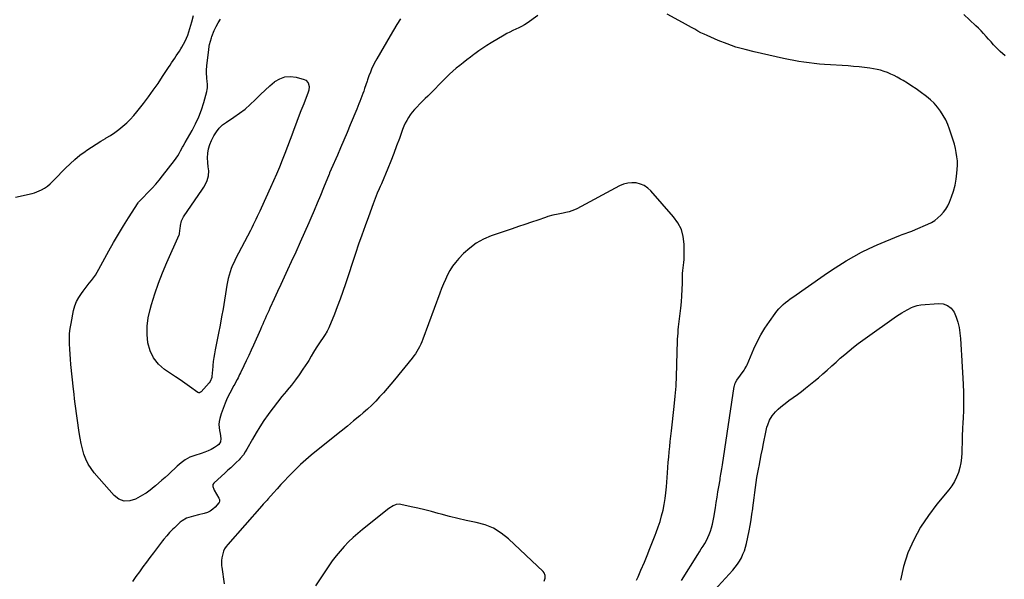
# Model space of a CAD drawing. Units: inches. Extents: x 1862661 to 1867977, y 389581 to 394942.
# Drawn here: x 1865154 to 1866084, y 393142 to 393671 of the extents above; entities that cross this region are included whole.
import ezdxf

# ---------------------------------------------------------------- set-up
doc = ezdxf.new("R2010")
doc.units = ezdxf.units.IN
doc.header["$MEASUREMENT"] = 0
doc.layers.add('7', color=7, linetype='Continuous')
doc.layers.add('8', color=7, linetype='Continuous')

msp = doc.modelspace()

# ---------------------------------------------------------------- linework, layer by layer
at = {"layer": '7', "color": 18}
for points in [[(1865513.77, 393671.47, 1892), (1865510.43, 393666.21, 1892), (1865507.19, 393660.89, 1892), (1865504, 393655.53, 1892), (1865491.35, 393633.83, 1892), (1865490.11, 393631.6, 1892), (1865488.92, 393629.34, 1892), (1865487.83, 393627.05, 1892), (1865486.78, 393624.72, 1892), (1865485.32, 393621.22, 1892), (1865483.97, 393617.53, 1892), (1865482.72, 393613.82, 1892), (1865482.29, 393612.58, 1892), (1865479.86, 393605.67, 1892), (1865479, 393603.23, 1892), (1865478.12, 393600.79, 1892), (1865477.24, 393598.36, 1892), (1865476.35, 393595.93, 1892), (1865475.43, 393593.51, 1892), (1865474.5, 393591.09, 1892), (1865473.54, 393588.69, 1892), (1865472.57, 393586.29, 1892), (1865466.32, 393571.2, 1892), (1865463.32, 393564.02, 1892), (1865460.28, 393556.86, 1892), (1865457.2, 393549.73, 1892), (1865454.08, 393542.6, 1892), (1865448.3, 393529.52, 1892), (1865446.82, 393526.05, 1892), (1865446.58, 393525.47, 1892), (1865446.35, 393524.88, 1892), (1865441.04, 393511.74, 1892), (1865438.12, 393504.59, 1892), (1865435.16, 393497.46, 1892), (1865432.15, 393490.36, 1892), (1865429.09, 393483.27, 1892), (1865427.17, 393478.87, 1892), (1865423.09, 393469.61, 1892), (1865418.98, 393460.36, 1892), (1865414.8, 393451.14, 1892), (1865410.59, 393441.94, 1892), (1865407.13, 393434.47, 1892), (1865403.94, 393427.57, 1892), (1865400.76, 393420.66, 1892), (1865397.58, 393413.75, 1892), (1865394.4, 393406.84, 1892), (1865390.35, 393398.01, 1892), (1865389.21, 393395.51, 1892), (1865388.07, 393393.01, 1892), (1865386.94, 393390.5, 1892), (1865385.82, 393387.98, 1892), (1865384.7, 393385.47, 1892), (1865383.58, 393382.96, 1892), (1865382.46, 393380.44, 1892), (1865381.34, 393377.93, 1892), (1865374.81, 393363.29, 1892), (1865372.59, 393358.36, 1892), (1865370.34, 393353.44, 1892), (1865368.04, 393348.54, 1892), (1865365.72, 393343.66, 1892), (1865362.48, 393336.93, 1892), (1865361.75, 393335.43, 1892), (1865360.26, 393332.42, 1892), (1865359.51, 393330.93, 1892), (1865357.97, 393327.96, 1892), (1865357.19, 393326.48, 1892), (1865356.4, 393325, 1892), (1865352.48, 393317.78, 1892), (1865350.1, 393313.07, 1892), (1865347.93, 393308.28, 1892), (1865346.05, 393303.36, 1892), (1865344.38, 393298.35, 1892), (1865343.05, 393293.93, 1892), (1865342.44, 393291.07, 1892), (1865342.15, 393288.21, 1892), (1865342.32, 393285.33, 1892), (1865342.81, 393282.45, 1892), (1865343.47, 393279.89, 1892), (1865344.07, 393275.02, 1892), (1865343.67, 393271.85, 1892), (1865342.11, 393269.33, 1892), (1865340.92, 393268.33, 1892), (1865337.9, 393266.48, 1892), (1865334.92, 393264.81, 1892), (1865331.87, 393263.3, 1892), (1865328.72, 393262.04, 1892), (1865325.48, 393260.94, 1892), (1865319.33, 393259.11, 1892), (1865314.73, 393257.38, 1892), (1865310.41, 393255.04, 1892), (1865306.4, 393252.17, 1892), (1865304.52, 393250.57, 1892), (1865302.71, 393248.9, 1892), (1865300.42, 393246.63, 1892), (1865297.47, 393243.79, 1892), (1865294.48, 393241, 1892), (1865291.42, 393238.3, 1892), (1865288.32, 393235.64, 1892), (1865282.09, 393230.45, 1892), (1865280.87, 393229.43, 1892), (1865277.22, 393226.33, 1892), (1865273.39, 393223.51, 1892), (1865272.02, 393222.69, 1892), (1865263.3, 393217.78, 1892), (1865257.82, 393216.14, 1892), (1865252.58, 393215.93, 1892), (1865247.71, 393217.87, 1892), (1865243.09, 393221.24, 1892), (1865224.42, 393242.55, 1892), (1865221.3, 393246.62, 1892), (1865218.55, 393250.91, 1892), (1865216.38, 393255.51, 1892), (1865214.59, 393260.32, 1892), (1865213.21, 393265.32, 1892), (1865211.97, 393270.36, 1892), (1865210.95, 393275.44, 1892), (1865210.07, 393280.56, 1892), (1865209.38, 393285.2, 1892), (1865208.71, 393289.73, 1892), (1865208.07, 393294.26, 1892), (1865207.45, 393298.8, 1892), (1865206.86, 393303.34, 1892), (1865206.3, 393307.89, 1892), (1865205.75, 393312.43, 1892), (1865205.24, 393316.98, 1892), (1865204.75, 393321.53, 1892), (1865202.29, 393345.04, 1892), (1865201.83, 393349.88, 1892), (1865201.44, 393354.73, 1892), (1865201.14, 393359.58, 1892), (1865200.9, 393364.43, 1892), (1865200.88, 393369.28, 1892), (1865201.08, 393374.11, 1892), (1865201.63, 393378.91, 1892), (1865202.4, 393383.7, 1892), (1865204.82, 393395.99, 1892), (1865205.99, 393400.31, 1892), (1865207.54, 393404.46, 1892), (1865209.65, 393408.35, 1892), (1865212.15, 393412.07, 1892), (1865213.81, 393414.21, 1892), (1865215.77, 393416.73, 1892), (1865217.73, 393419.24, 1892), (1865219.69, 393421.75, 1892), (1865221.66, 393424.25, 1892), (1865223.56, 393426.8, 1892), (1865225.37, 393429.41, 1892), (1865227.05, 393432.1, 1892), (1865228.64, 393434.86, 1892), (1865238.19, 393452.37, 1892), (1865242.62, 393460.3, 1892), (1865247.17, 393468.15, 1892), (1865251.89, 393475.9, 1892), (1865256.73, 393483.58, 1892), (1865265.81, 393497.65, 1892), (1865266.21, 393498.23, 1892), (1865269.5, 393501.9, 1892), (1865275.66, 393507.98, 1892), (1865279.16, 393511.59, 1892), (1865282.55, 393515.29, 1892), (1865285.79, 393519.13, 1892), (1865288.92, 393523.06, 1892), (1865300.16, 393537.81, 1892), (1865301.71, 393539.94, 1892), (1865303.19, 393542.11, 1892), (1865304.57, 393544.35, 1892), (1865305.89, 393546.63, 1892), (1865307.82, 393550.16, 1892), (1865308.42, 393551.26, 1892), (1865310.27, 393554.55, 1892), (1865316.77, 393565.98, 1892), (1865320.1, 393572.33, 1892), (1865323.1, 393578.83, 1892), (1865325.63, 393585.52, 1892), (1865327.85, 393592.35, 1892), (1865330.81, 393602.76, 1892), (1865331.21, 393604.57, 1892), (1865331.46, 393606.38, 1892), (1865331.34, 393610.06, 1892), (1865331.11, 393611.92, 1892), (1865330.72, 393615.64, 1892), (1865330.41, 393620.55, 1892), (1865330.4, 393622.8, 1892), (1865330.73, 393627.3, 1892), (1865332.51, 393642.04, 1892), (1865333.04, 393645.6, 1892), (1865333.38, 393647.37, 1892), (1865334.08, 393650.5, 1892), (1865335.02, 393653.66, 1892), (1865335.41, 393654.69, 1892), (1865337.72, 393660.37, 1892), (1865339.47, 393664.12, 1892), (1865341.45, 393667.73, 1892), (1865343.78, 393671.12, 1892)], [(1866085.15, 393636.38, 1892), (1866080.64, 393640.69, 1892), (1866076.79, 393644.55, 1892), (1866074.34, 393647.07, 1892), (1866071.91, 393649.62, 1892), (1866069.55, 393652.23, 1892), (1866067.22, 393654.87, 1892), (1866064.88, 393657.5, 1892), (1866062.49, 393660.07, 1892), (1866060.01, 393662.57, 1892), (1866057.48, 393665.01, 1892), (1866051.47, 393670.63, 1892), (1866046.13, 393675.44, 1892)], [(1865385.76, 393604.2, 1894), (1865390.21, 393608.13, 1894), (1865394.75, 393611.96, 1894), (1865394.96, 393612.13, 1894), (1865399.66, 393614.89, 1894), (1865404.56, 393616.67, 1894), (1865409.77, 393616.97, 1894), (1865415.17, 393616.28, 1894), (1865422.71, 393614.15, 1894), (1865424.28, 393613.4, 1894), (1865426.49, 393611.03, 1894), (1865427.34, 393607.57, 1894), (1865427.04, 393603.95, 1894), (1865426.52, 393602.17, 1894), (1865422.31, 393591.26, 1894), (1865419.73, 393584.55, 1894), (1865417.16, 393577.84, 1894), (1865414.62, 393571.12, 1894), (1865412.1, 393564.39, 1894), (1865411.98, 393564.08, 1894), (1865409.51, 393557.51, 1894), (1865407.01, 393550.95, 1894), (1865404.48, 393544.4, 1894), (1865401.93, 393537.85, 1894), (1865399.3, 393531.34, 1894), (1865396.61, 393524.85, 1894), (1865393.82, 393518.41, 1894), (1865390.96, 393512, 1894), (1865382.08, 393492.52, 1894), (1865380.87, 393489.88, 1894), (1865379.66, 393487.24, 1894), (1865378.43, 393484.61, 1894), (1865377.2, 393481.99, 1894), (1865375.94, 393479.37, 1894), (1865374.66, 393476.77, 1894), (1865373.35, 393474.18, 1894), (1865372.02, 393471.6, 1894), (1865357.87, 393444.67, 1894), (1865356.42, 393441.71, 1894), (1865355.07, 393438.72, 1894), (1865353.89, 393435.66, 1894), (1865352.81, 393432.55, 1894), (1865351.89, 393429.39, 1894), (1865351.05, 393426.21, 1894), (1865350.35, 393423, 1894), (1865349.75, 393419.76, 1894), (1865346.08, 393397.57, 1894), (1865344.76, 393389.86, 1894), (1865343.36, 393382.16, 1894), (1865341.87, 393374.49, 1894), (1865340.3, 393366.82, 1894), (1865338.63, 393358.88, 1894), (1865337.92, 393355.18, 1894), (1865337.31, 393351.48, 1894), (1865336.83, 393347.75, 1894), (1865336.45, 393344.01, 1894), (1865336.02, 393338.83, 1894), (1865335.92, 393337.67, 1894), (1865335.52, 393332.74, 1894), (1865334.02, 393328.82, 1894), (1865332.98, 393327.49, 1894), (1865325.28, 393319.24, 1894), (1865324.64, 393318.69, 1894), (1865323.88, 393318.31, 1894), (1865323.09, 393318.23, 1894), (1865322.35, 393318.52, 1894), (1865314.27, 393324.23, 1894), (1865309.86, 393327.32, 1894), (1865305.44, 393330.39, 1894), (1865301, 393333.43, 1894), (1865296.55, 393336.45, 1894), (1865290.89, 393340.26, 1894), (1865285.08, 393345.36, 1894), (1865280.32, 393351.13, 1894), (1865277.15, 393357.91, 1894), (1865275.04, 393365.35, 1894), (1865274.37, 393373.33, 1894), (1865274.38, 393381.28, 1894), (1865275.4, 393389.15, 1894), (1865277.1, 393396.98, 1894), (1865278.44, 393401.69, 1894), (1865281.56, 393411.77, 1894), (1865284.96, 393421.74, 1894), (1865288.79, 393431.55, 1894), (1865292.9, 393441.26, 1894), (1865304.69, 393467.52, 1894), (1865304.94, 393468.19, 1894), (1865305.3, 393471.73, 1894), (1865305.41, 393473.17, 1894), (1865305.71, 393476.23, 1894), (1865306.68, 393480.54, 1894), (1865308.71, 393484.46, 1894), (1865326.57, 393510.45, 1894), (1865327.86, 393512.44, 1894), (1865330.15, 393516.57, 1894), (1865331.16, 393518.71, 1894), (1865332.43, 393523.15, 1894), (1865332.49, 393527.77, 1894), (1865332.04, 393531.53, 1894), (1865331.62, 393535.85, 1894), (1865331.39, 393540.18, 1894), (1865331.56, 393544.49, 1894), (1865332.29, 393548.65, 1894), (1865333.54, 393552.69, 1894), (1865335.23, 393556.57, 1894), (1865337.42, 393560.91, 1894), (1865339.75, 393564.73, 1894), (1865342.43, 393568.24, 1894), (1865345.63, 393571.27, 1894), (1865349.18, 393573.98, 1894), (1865356.37, 393578.6, 1894), (1865361.72, 393582.31, 1894), (1865366.88, 393586.25, 1894), (1865371.76, 393590.54, 1894), (1865376.44, 393595.07, 1894), (1865377.26, 393595.91, 1894), (1865381.46, 393600.11, 1894), (1865385.76, 393604.2, 1894)], [(1865736.9, 393141.32, 1888), (1865738.32, 393144.39, 1888), (1865739.68, 393147.48, 1888), (1865741.02, 393150.58, 1888), (1865744.23, 393158.23, 1888), (1865746.88, 393164.6, 1888), (1865749.48, 393170.98, 1888), (1865752.03, 393177.38, 1888), (1865754.54, 393183.8, 1888), (1865755.53, 393186.36, 1888), (1865757.4, 393191.55, 1888), (1865759.12, 393196.78, 1888), (1865760.6, 393202.09, 1888), (1865761.93, 393207.44, 1888), (1865763.01, 393212.85, 1888), (1865763.93, 393218.28, 1888), (1865764.6, 393223.75, 1888), (1865765.11, 393229.24, 1888), (1865766.04, 393242.76, 1888), (1865766.4, 393247.69, 1888), (1865766.79, 393252.62, 1888), (1865767.23, 393257.55, 1888), (1865767.7, 393262.47, 1888), (1865768.2, 393267.39, 1888), (1865768.71, 393272.31, 1888), (1865769.25, 393277.22, 1888), (1865769.8, 393282.14, 1888), (1865772.47, 393305.4, 1888), (1865773.43, 393315, 1888), (1865774.2, 393324.62, 1888), (1865774.71, 393334.25, 1888), (1865775.02, 393343.89, 1888), (1865775.27, 393357.44, 1888), (1865775.34, 393360.32, 1888), (1865775.43, 393363.2, 1888), (1865775.55, 393366.07, 1888), (1865775.68, 393368.94, 1888), (1865775.86, 393371.81, 1888), (1865776.07, 393374.68, 1888), (1865776.33, 393377.55, 1888), (1865776.63, 393380.41, 1888), (1865778.63, 393398.14, 1888), (1865779.21, 393404.04, 1888), (1865779.68, 393409.94, 1888), (1865780, 393415.85, 1888), (1865780.2, 393421.78, 1888), (1865780.34, 393428.39, 1888), (1865780.45, 393431, 1888), (1865780.62, 393433.61, 1888), (1865780.89, 393436.21, 1888), (1865781.24, 393438.81, 1888), (1865781.56, 393441.4, 1888), (1865781.81, 393444, 1888), (1865781.93, 393446.61, 1888), (1865781.96, 393449.23, 1888), (1865781.85, 393458.72, 1888), (1865781, 393465.79, 1888), (1865779.22, 393472.51, 1888), (1865776.04, 393478.68, 1888), (1865771.94, 393484.51, 1888), (1865750.42, 393508.9, 1888), (1865747.43, 393511.64, 1888), (1865744.17, 393513.89, 1888), (1865740.51, 393515.42, 1888), (1865736.58, 393516.45, 1888), (1865732.5, 393516.67, 1888), (1865728.52, 393516.38, 1888), (1865724.66, 393515.32, 1888), (1865720.89, 393513.76, 1888), (1865680.53, 393492.15, 1888), (1865678.09, 393490.98, 1888), (1865675.6, 393489.96, 1888), (1865673.03, 393489.16, 1888), (1865669.89, 393488.41, 1888), (1865667.48, 393487.93, 1888), (1865662.66, 393486.96, 1888), (1865657.85, 393485.93, 1888), (1865653.11, 393484.64, 1888), (1865650.78, 393483.88, 1888), (1865643.43, 393481.36, 1888), (1865637.43, 393479.3, 1888), (1865631.43, 393477.25, 1888), (1865625.42, 393475.2, 1888), (1865619.42, 393473.16, 1888), (1865599.38, 393466.35, 1888), (1865592.16, 393463.3, 1888), (1865585.35, 393459.6, 1888), (1865579.15, 393454.96, 1888), (1865573.35, 393449.68, 1888), (1865568.88, 393444.95, 1888), (1865565.82, 393441.41, 1888), (1865563, 393437.7, 1888), (1865560.53, 393433.76, 1888), (1865558.3, 393429.65, 1888), (1865556.32, 393425.38, 1888), (1865554.42, 393421.09, 1888), (1865552.64, 393416.73, 1888), (1865550.95, 393412.34, 1888), (1865534.94, 393368.81, 1888), (1865533.99, 393366.42, 1888), (1865532.96, 393364.07, 1888), (1865531.81, 393361.77, 1888), (1865530.58, 393359.51, 1888), (1865529.24, 393357.32, 1888), (1865527.83, 393355.17, 1888), (1865526.32, 393353.09, 1888), (1865524.75, 393351.06, 1888), (1865508.01, 393330.52, 1888), (1865504.59, 393326.39, 1888), (1865501.13, 393322.29, 1888), (1865497.6, 393318.25, 1888), (1865494.03, 393314.25, 1888), (1865490.36, 393310.35, 1888), (1865486.58, 393306.55, 1888), (1865482.66, 393302.91, 1888), (1865478.64, 393299.37, 1888), (1865475.23, 393296.49, 1888), (1865469.41, 393291.61, 1888), (1865463.57, 393286.77, 1888), (1865457.69, 393281.96, 1888), (1865451.78, 393277.19, 1888), (1865429.36, 393259.19, 1888), (1865424.24, 393254.92, 1888), (1865419.25, 393250.51, 1888), (1865414.44, 393245.91, 1888), (1865409.75, 393241.18, 1888), (1865407.63, 393238.94, 1888), (1865404.11, 393235.21, 1888), (1865400.63, 393231.44, 1888), (1865397.19, 393227.64, 1888), (1865393.78, 393223.81, 1888), (1865388.38, 393217.67, 1888), (1865387.69, 393216.89, 1888), (1865386.26, 393215.37, 1888), (1865384.08, 393213.12, 1888), (1865382.67, 393211.57, 1888), (1865350.44, 393175.01, 1888), (1865348.9, 393172.98, 1888), (1865347.57, 393170.83, 1888), (1865346.55, 393168.52, 1888), (1865345.75, 393166.1, 1888), (1865344.83, 393162.27, 1888), (1865344.5, 393159.85, 1888), (1865344.45, 393157.32, 1888), (1865344.61, 393154.82, 1888), (1865344.77, 393153.58, 1888), (1865347.18, 393137.75, 1888)], [(1865985.04, 393392.2, 1892), (1865987.45, 393393.7, 1892), (1865989.9, 393395.16, 1892), (1865993.21, 393397.03, 1892), (1865996.61, 393398.7, 1892), (1865998.35, 393399.45, 1892), (1866001.93, 393400.62, 1892), (1866005.64, 393401.23, 1892), (1866022.08, 393402.69, 1892), (1866026.69, 393402.22, 1892), (1866030.78, 393400.83, 1892), (1866034.1, 393398.06, 1892), (1866036.9, 393394.37, 1892), (1866038.91, 393389.68, 1892), (1866040.56, 393384.88, 1892), (1866041.68, 393379.94, 1892), (1866042.45, 393374.89, 1892), (1866042.48, 393374.64, 1892), (1866042.95, 393369.39, 1892), (1866043.37, 393364.14, 1892), (1866043.73, 393358.87, 1892), (1866044.03, 393353.61, 1892), (1866045.43, 393326.49, 1892), (1866045.72, 393318.36, 1892), (1866045.86, 393310.22, 1892), (1866045.75, 393302.08, 1892), (1866045.49, 393293.94, 1892), (1866045.32, 393290.49, 1892), (1866045.03, 393284.07, 1892), (1866044.76, 393277.66, 1892), (1866044.52, 393271.24, 1892), (1866044.3, 393264.83, 1892), (1866044.19, 393261.47, 1892), (1866043.84, 393256.77, 1892), (1866043.24, 393252.11, 1892), (1866042.26, 393247.51, 1892), (1866041.02, 393242.96, 1892), (1866039.34, 393238.58, 1892), (1866037.34, 393234.38, 1892), (1866034.87, 393230.43, 1892), (1866032.08, 393226.66, 1892), (1866020.78, 393213.12, 1892), (1866012.65, 393202.37, 1892), (1866005.26, 393191.2, 1892), (1865998.96, 393179.37, 1892), (1865993.39, 393167.11, 1892), (1865993.32, 393166.95, 1892), (1865989.21, 393154.14, 1892), (1865986.27, 393141.14, 1892)], [(1865810.42, 393131.91, 1892), (1865827.89, 393150.74, 1892), (1865830.2, 393153.45, 1892), (1865832.34, 393156.28, 1892), (1865834.24, 393159.28, 1892), (1865835.97, 393162.39, 1892), (1865837.45, 393165.64, 1892), (1865838.75, 393168.95, 1892), (1865839.79, 393172.35, 1892), (1865840.67, 393175.8, 1892), (1865843.21, 393187.81, 1892), (1865844.24, 393193, 1892), (1865845.17, 393198.19, 1892), (1865845.95, 393203.42, 1892), (1865846.64, 393208.66, 1892), (1865846.74, 393209.56, 1892), (1865847.32, 393214.36, 1892), (1865847.92, 393219.15, 1892), (1865848.56, 393223.94, 1892), (1865849.22, 393228.73, 1892), (1865849.93, 393233.51, 1892), (1865850.7, 393238.28, 1892), (1865851.55, 393243.04, 1892), (1865852.45, 393247.78, 1892), (1865852.68, 393248.93, 1892), (1865853.73, 393254.25, 1892), (1865854.79, 393259.57, 1892), (1865855.83, 393264.89, 1892), (1865856.88, 393270.21, 1892), (1865859.01, 393281.09, 1892), (1865860.13, 393285.77, 1892), (1865860.84, 393288.06, 1892), (1865862.6, 393292.52, 1892), (1865865.07, 393296.56, 1892), (1865866.58, 393298.42, 1892), (1865868.13, 393300.12, 1892), (1865870.61, 393302.66, 1892), (1865873.2, 393305.08, 1892), (1865875.95, 393307.31, 1892), (1865878.8, 393309.42, 1892), (1865880.94, 393310.89, 1892), (1865884.91, 393313.69, 1892), (1865888.83, 393316.55, 1892), (1865892.69, 393319.51, 1892), (1865896.5, 393322.52, 1892), (1865904.39, 393328.91, 1892), (1865908.67, 393332.45, 1892), (1865912.91, 393336.04, 1892), (1865917.07, 393339.73, 1892), (1865921.18, 393343.47, 1892), (1865921.34, 393343.62, 1892), (1865925.37, 393347.28, 1892), (1865929.45, 393350.9, 1892), (1865933.59, 393354.43, 1892), (1865937.78, 393357.91, 1892), (1865942.04, 393361.31, 1892), (1865946.35, 393364.65, 1892), (1865950.71, 393367.9, 1892), (1865955.12, 393371.1, 1892), (1865980.32, 393389.01, 1892), (1865982.66, 393390.62, 1892), (1865985.04, 393392.2, 1892)], [(1865649.57, 393140.23, 1886), (1865650.42, 393142.96, 1886), (1865650.56, 393145.78, 1886), (1865649.62, 393148.25, 1886), (1865648.75, 393149.33, 1886), (1865615.72, 393180.37, 1886), (1865608.89, 393185.75, 1886), (1865601.61, 393190.26, 1886), (1865593.68, 393193.45, 1886), (1865585.29, 393195.77, 1886), (1865583.74, 393196.06, 1886), (1865575.8, 393197.64, 1886), (1865567.91, 393199.38, 1886), (1865560.06, 393201.33, 1886), (1865552.25, 393203.43, 1886), (1865549.27, 393204.28, 1886), (1865542.96, 393206.01, 1886), (1865536.62, 393207.66, 1886), (1865530.26, 393209.2, 1886), (1865523.88, 393210.65, 1886), (1865514.23, 393212.76, 1886), (1865512.67, 393212.95, 1886), (1865509.62, 393212.64, 1886), (1865506.69, 393211.44, 1886), (1865502.66, 393208.84, 1886), (1865477.93, 393189.21, 1886), (1865473.38, 393185.43, 1886), (1865468.95, 393181.51, 1886), (1865464.71, 393177.4, 1886), (1865460.6, 393173.15, 1886), (1865456.68, 393168.72, 1886), (1865452.91, 393164.17, 1886), (1865449.35, 393159.46, 1886), (1865445.93, 393154.63, 1886), (1865433.3, 393135.86, 1886)]]:
    msp.add_polyline3d(points, dxfattribs=at)
at = {"layer": '8', "color": 18}
for points in [[(1865149.9, 393502.88, 1890), (1865165.7, 393506.6, 1890), (1865167.99, 393507.23, 1890), (1865172.44, 393508.91, 1890), (1865174.58, 393509.95, 1890), (1865177.25, 393511.45, 1890), (1865180.06, 393513.41, 1890), (1865182.66, 393515.65, 1890), (1865183.92, 393516.83, 1890), (1865186.36, 393519.26, 1890), (1865197.05, 393530.31, 1890), (1865201.48, 393534.62, 1890), (1865206.06, 393538.75, 1890), (1865210.87, 393542.61, 1890), (1865215.84, 393546.28, 1890), (1865217.47, 393547.42, 1890), (1865221.77, 393550.33, 1890), (1865226.13, 393553.17, 1890), (1865230.55, 393555.89, 1890), (1865235.03, 393558.53, 1890), (1865235.69, 393558.91, 1890), (1865239.79, 393561.41, 1890), (1865243.8, 393564.06, 1890), (1865247.65, 393566.93, 1890), (1865251.41, 393569.94, 1890), (1865254.98, 393573.16, 1890), (1865258.41, 393576.52, 1890), (1865261.63, 393580.07, 1890), (1865264.71, 393583.77, 1890), (1865270.81, 393591.54, 1890), (1865275.54, 393597.74, 1890), (1865280.16, 393604.02, 1890), (1865284.61, 393610.43, 1890), (1865288.94, 393616.92, 1890), (1865294.57, 393625.59, 1890), (1865296.01, 393627.8, 1890), (1865297.46, 393630, 1890), (1865298.93, 393632.2, 1890), (1865300.41, 393634.38, 1890), (1865301.88, 393636.57, 1890), (1865303.34, 393638.77, 1890), (1865304.78, 393640.98, 1890), (1865306.21, 393643.2, 1890), (1865307.14, 393644.66, 1890), (1865308.77, 393647.43, 1890), (1865310.27, 393650.27, 1890), (1865311.57, 393653.2, 1890), (1865312.74, 393656.19, 1890), (1865313.78, 393659.25, 1890), (1865314.76, 393662.32, 1890), (1865315.68, 393665.41, 1890), (1865316.54, 393668.52, 1890), (1865318.19, 393674.69, 1890)], [(1865643.67, 393674.75, 1890), (1865633.47, 393667.49, 1890), (1865630.89, 393665.78, 1890), (1865628.24, 393664.21, 1890), (1865625.5, 393662.82, 1890), (1865622.68, 393661.56, 1890), (1865619.84, 393660.33, 1890), (1865617.04, 393659.01, 1890), (1865614.3, 393657.58, 1890), (1865611.6, 393656.06, 1890), (1865599.41, 393648.85, 1890), (1865595.42, 393646.39, 1890), (1865591.49, 393643.83, 1890), (1865587.66, 393641.13, 1890), (1865583.9, 393638.34, 1890), (1865583.23, 393637.82, 1890), (1865579.85, 393635.21, 1890), (1865576.47, 393632.61, 1890), (1865573.09, 393630.01, 1890), (1865569.7, 393627.41, 1890), (1865566.37, 393624.74, 1890), (1865563.12, 393621.99, 1890), (1865559.98, 393619.11, 1890), (1865556.92, 393616.15, 1890), (1865539.48, 393598.56, 1890), (1865537.02, 393596.08, 1890), (1865534.55, 393593.59, 1890), (1865532.08, 393591.11, 1890), (1865529.14, 393588.15, 1890), (1865526.99, 393585.84, 1890), (1865524.94, 393583.45, 1890), (1865523.05, 393580.92, 1890), (1865521.27, 393578.31, 1890), (1865519.66, 393575.59, 1890), (1865518.18, 393572.81, 1890), (1865516.89, 393569.94, 1890), (1865515.72, 393567.01, 1890), (1865512.69, 393558.59, 1890), (1865510.05, 393551.42, 1890), (1865507.34, 393544.28, 1890), (1865504.54, 393537.18, 1890), (1865501.66, 393530.1, 1890), (1865495.71, 393515.76, 1890), (1865494.54, 393513.01, 1890), (1865493.65, 393510.95, 1890), (1865491.86, 393506.64, 1890), (1865490.84, 393504.13, 1890), (1865489.83, 393501.62, 1890), (1865488.85, 393499.1, 1890), (1865487.9, 393496.57, 1890), (1865483.4, 393484.46, 1890), (1865480.26, 393475.85, 1890), (1865477.18, 393467.21, 1890), (1865474.19, 393458.55, 1890), (1865471.27, 393449.86, 1890), (1865461.78, 393421.15, 1890), (1865459.31, 393413.91, 1890), (1865456.75, 393406.71, 1890), (1865454.05, 393399.56, 1890), (1865451.26, 393392.44, 1890), (1865446.12, 393379.67, 1890), (1865445.49, 393378.28, 1890), (1865444.36, 393376.3, 1890), (1865443.55, 393375.01, 1890), (1865443.13, 393374.37, 1890), (1865435.29, 393362.64, 1890), (1865434.03, 393360.7, 1890), (1865431.65, 393356.74, 1890), (1865429.4, 393352.69, 1890), (1865427.02, 393348.73, 1890), (1865425.77, 393346.78, 1890), (1865421.52, 393340.39, 1890), (1865418.03, 393335.33, 1890), (1865414.42, 393330.35, 1890), (1865410.65, 393325.5, 1890), (1865406.76, 393320.74, 1890), (1865405.98, 393319.82, 1890), (1865401.68, 393314.61, 1890), (1865397.45, 393309.34, 1890), (1865393.35, 393303.97, 1890), (1865389.33, 393298.54, 1890), (1865388.67, 393297.62, 1890), (1865384.72, 393291.95, 1890), (1865380.91, 393286.2, 1890), (1865377.3, 393280.31, 1890), (1865373.83, 393274.34, 1890), (1865368.63, 393265.01, 1890), (1865367.03, 393262.32, 1890), (1865365.28, 393259.71, 1890), (1865362.3, 393256.1, 1890), (1865361.2, 393254.99, 1890), (1865358.38, 393252.3, 1890), (1865355.83, 393249.89, 1890), (1865353.27, 393247.48, 1890), (1865350.69, 393245.09, 1890), (1865348.11, 393242.71, 1890), (1865337.42, 393232.93, 1890), (1865336.52, 393231.52, 1890), (1865336.45, 393229.85, 1890), (1865337.34, 393227.22, 1890), (1865337.76, 393226.39, 1890), (1865342.12, 393218.57, 1890), (1865342.56, 393217.5, 1890), (1865342.67, 393215.78, 1890), (1865342.3, 393214.73, 1890), (1865341.98, 393214.25, 1890), (1865338.66, 393210.29, 1890), (1865336.44, 393208.14, 1890), (1865334.02, 393206.34, 1890), (1865331.29, 393205.04, 1890), (1865328.36, 393204.09, 1890), (1865322.94, 393202.92, 1890), (1865318.3, 393201.82, 1890), (1865316, 393201.19, 1890), (1865311.5, 393199.69, 1890), (1865307.46, 393197.38, 1890), (1865305.62, 393195.91, 1890), (1865300.06, 393190.81, 1890), (1865298.54, 393189.37, 1890), (1865295.61, 393186.37, 1890), (1865292.83, 393183.22, 1890), (1865290.18, 393179.97, 1890), (1865288.89, 393178.32, 1890), (1865280.42, 393167.19, 1890), (1865277.03, 393162.7, 1890), (1865273.67, 393158.21, 1890), (1865270.34, 393153.68, 1890), (1865267.03, 393149.14, 1890), (1865263.71, 393144.61, 1890), (1865260.35, 393140.11, 1890)], [(1865779.27, 393140.84, 1890), (1865794.79, 393165.45, 1890), (1865796.44, 393168.08, 1890), (1865798.09, 393170.72, 1890), (1865799.71, 393173.36, 1890), (1865801.33, 393176.01, 1890), (1865802.85, 393178.71, 1890), (1865804.24, 393181.46, 1890), (1865805.44, 393184.31, 1890), (1865806.66, 393187.64, 1890), (1865807.63, 393190.81, 1890), (1865808.5, 393194.02, 1890), (1865809.22, 393197.26, 1890), (1865809.84, 393200.52, 1890), (1865811.33, 393209.58, 1890), (1865812.15, 393214.56, 1890), (1865812.98, 393219.55, 1890), (1865813.82, 393224.53, 1890), (1865814.65, 393229.51, 1890), (1865815.74, 393235.95, 1890), (1865816.04, 393237.71, 1890), (1865816.63, 393241.23, 1890), (1865816.92, 393242.99, 1890), (1865817.49, 393246.51, 1890), (1865818.03, 393250.04, 1890), (1865829.15, 393324.06, 1890), (1865829.3, 393324.86, 1890), (1865829.96, 393327.2, 1890), (1865831.5, 393330.04, 1890), (1865838.52, 393339.52, 1890), (1865839.36, 393340.75, 1890), (1865840.79, 393343.37, 1890), (1865841.1, 393344.05, 1890), (1865841.4, 393344.73, 1890), (1865847.75, 393359.71, 1890), (1865850.89, 393366.47, 1890), (1865854.32, 393373.07, 1890), (1865858.2, 393379.42, 1890), (1865862.37, 393385.6, 1890), (1865867.78, 393393.07, 1890), (1865869.54, 393395.33, 1890), (1865871.38, 393397.5, 1890), (1865873.36, 393399.54, 1890), (1865875.44, 393401.5, 1890), (1865877.62, 393403.36, 1890), (1865879.83, 393405.17, 1890), (1865882.11, 393406.9, 1890), (1865884.43, 393408.58, 1890), (1865914.18, 393429.43, 1890), (1865921.01, 393434.08, 1890), (1865927.93, 393438.58, 1890), (1865934.97, 393442.88, 1890), (1865942.1, 393447.05, 1890), (1865949.37, 393450.97, 1890), (1865956.73, 393454.68, 1890), (1865964.24, 393458.08, 1890), (1865971.85, 393461.28, 1890), (1865986.18, 393466.97, 1890), (1865987.96, 393467.66, 1890), (1865991.56, 393468.97, 1890), (1865993.37, 393469.59, 1890), (1865996.98, 393470.89, 1890), (1866000.52, 393472.35, 1890), (1866012.14, 393477.48, 1890), (1866015.49, 393479.19, 1890), (1866018.69, 393481.13, 1890), (1866021.66, 393483.41, 1890), (1866024.48, 393485.91, 1890), (1866026.97, 393488.72, 1890), (1866029.2, 393491.71, 1890), (1866031.04, 393494.94, 1890), (1866032.63, 393498.35, 1890), (1866034.54, 393503.28, 1890), (1866036.41, 393508.75, 1890), (1866037.94, 393514.3, 1890), (1866038.99, 393519.96, 1890), (1866039.71, 393525.7, 1890), (1866040, 393529.29, 1890), (1866040.16, 393533.28, 1890), (1866040.09, 393537.26, 1890), (1866039.69, 393541.22, 1890), (1866039.07, 393545.17, 1890), (1866038.21, 393549.08, 1890), (1866037.25, 393552.97, 1890), (1866036.13, 393556.82, 1890), (1866034.92, 393560.64, 1890), (1866032.7, 393567.15, 1890), (1866030.98, 393571.65, 1890), (1866029.02, 393576.03, 1890), (1866026.73, 393580.24, 1890), (1866024.21, 393584.34, 1890), (1866021.33, 393588.18, 1890), (1866018.21, 393591.79, 1890), (1866014.73, 393595.05, 1890), (1866011.01, 393598.08, 1890), (1866005.01, 393602.47, 1890), (1866001.04, 393605.28, 1890), (1865997.02, 393608.02, 1890), (1865992.92, 393610.63, 1890), (1865988.77, 393613.17, 1890), (1865986.3, 393614.63, 1890), (1865983.31, 393616.3, 1890), (1865980.28, 393617.89, 1890), (1865977.18, 393619.34, 1890), (1865974.03, 393620.69, 1890), (1865970.82, 393621.86, 1890), (1865967.56, 393622.87, 1890), (1865964.25, 393623.64, 1890), (1865960.88, 393624.26, 1890), (1865957.41, 393624.77, 1890), (1865952.28, 393625.46, 1890), (1865947.13, 393626.07, 1890), (1865941.97, 393626.54, 1890), (1865936.8, 393626.93, 1890), (1865914.51, 393628.33, 1890), (1865909.62, 393628.7, 1890), (1865904.75, 393629.17, 1890), (1865899.89, 393629.76, 1890), (1865895.04, 393630.44, 1890), (1865890.2, 393631.24, 1890), (1865885.38, 393632.09, 1890), (1865880.57, 393633.04, 1890), (1865875.78, 393634.05, 1890), (1865848.05, 393640.18, 1890), (1865839.37, 393642.36, 1890), (1865830.8, 393644.86, 1890), (1865822.38, 393647.84, 1890), (1865814.06, 393651.14, 1890), (1865803.7, 393655.59, 1890), (1865800.67, 393656.96, 1890), (1865797.67, 393658.4, 1890), (1865794.72, 393659.96, 1890), (1865791.82, 393661.58, 1890), (1865788.93, 393663.25, 1890), (1865786.03, 393664.9, 1890), (1865783.12, 393666.52, 1890), (1865780.2, 393668.13, 1890), (1865765.92, 393675.92, 1890)]]:
    msp.add_polyline3d(points, dxfattribs=at)

doc.saveas('drawing.dxf')
